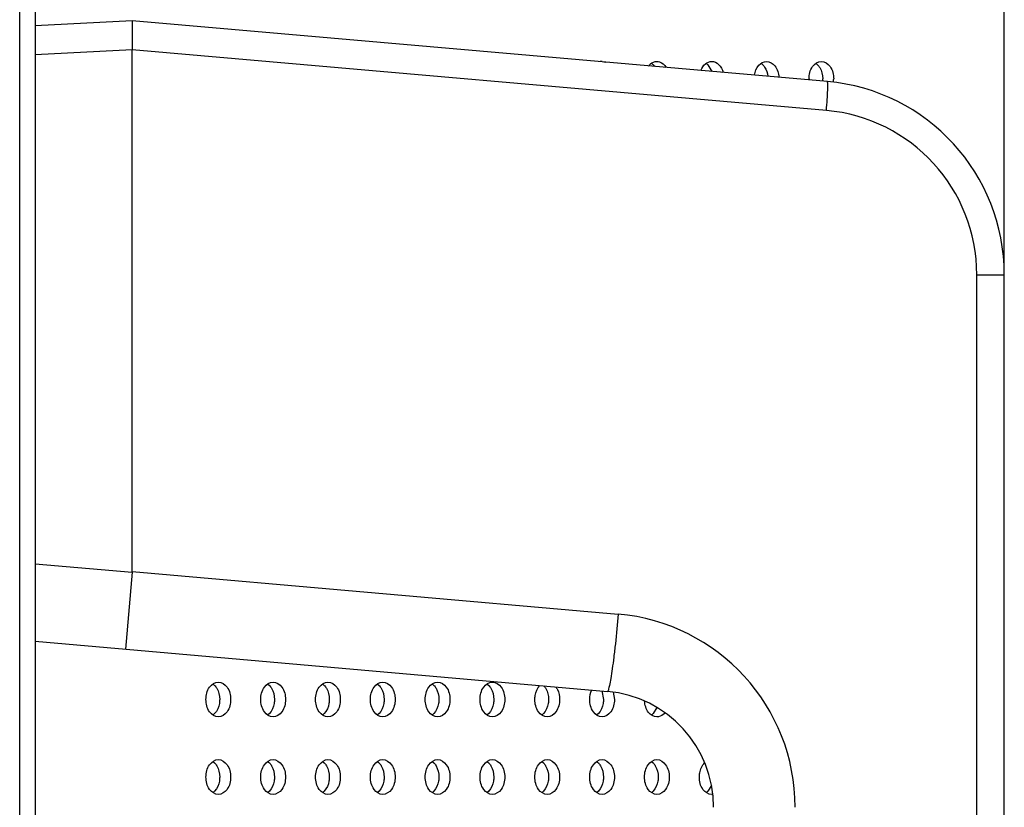
# Model space of a CAD drawing. Units: inches. Extents: x 0 to 22, y 0 to 17.
# Drawn here: x 13.1 to 13.3, y 9.7 to 9.8 of the extents above; entities that cross this region are included whole.
import ezdxf

# ---------------------------------------------------------------- set-up
doc = ezdxf.new("R2010")
doc.units = ezdxf.units.IN
doc.header["$LTSCALE"] = 1.21
doc.header["$MEASUREMENT"] = 0
doc.layers.add('3_ALL_AXES', color=7, linetype='CONTINUOUS')
doc.layers.add('7_ALL_FEATURES', color=7, linetype='CONTINUOUS')

msp = doc.modelspace()

# ---------------------------------------------------------------- linework, layer by layer
at = {"layer": '3_ALL_AXES', "color": 7, "linetype": 'Continuous'}
for p, q in [((13.1928277411, 9.8341625813), (13.1935166609, 9.8340260006)), ((13.2028505711, 9.833792798500001), (13.2032088668, 9.8334858699)), ((13.2032088668, 9.8334858699), (13.2034915072, 9.8331476387)), ((13.2139861109, 9.833792798500001), (13.2143444067, 9.8334858699)), ((13.2143444067, 9.8334858699), (13.2151379996, 9.8321301976)), ((13.2251216508, 9.833792798500001), (13.2254799465, 9.8334858699)), ((13.2362571906, 9.833792798500001), (13.2366154864, 9.8334858699)), ((13.1137662522, 9.707808546599999), (13.1141245479, 9.7075016179)), ((13.124901792, 9.707808546599999), (13.1252600878, 9.7075016179)), ((13.1360373319, 9.707808546599999), (13.1363956277, 9.7075016179)), ((13.1471728717, 9.707808546599999), (13.1475311675, 9.7075016179)), ((13.1583084116, 9.707808546599999), (13.1586667074, 9.7075016179)), ((13.1694439515, 9.707808546599999), (13.1698022472, 9.7075016179)), ((13.1927807389, 9.706381241799999), (13.1931061296, 9.7046350223)), ((13.195099848, 9.706128359400001), (13.1953332375, 9.7046350223)), ((13.2039614913, 9.703006851), (13.2032088668, 9.7017684266)), ((13.1141245479, 9.7017684266), (13.1137662522, 9.701461497999999)), ((13.1252600878, 9.7017684266), (13.124901792, 9.701461497999999)), ((13.1363956277, 9.7017684266), (13.1360373319, 9.701461497999999)), ((13.1475311675, 9.7017684266), (13.1471728717, 9.701461497999999)), ((13.1586667074, 9.7017684266), (13.1583084116, 9.701461497999999)), ((13.1698022472, 9.7017684266), (13.1694439515, 9.701461497999999)), ((13.1809377871, 9.7017684266), (13.1805794913, 9.701461497999999)), ((13.192073327, 9.7017684266), (13.1917150312, 9.701461497999999)), ((13.2032088668, 9.7017684266), (13.2028505711, 9.701461497999999)), ((13.1137662522, 9.6920605151), (13.1141245479, 9.691753586399999)), ((13.124901792, 9.6920605151), (13.1252600878, 9.691753586399999)), ((13.1360373319, 9.6920605151), (13.1363956277, 9.691753586399999)), ((13.1471728717, 9.6920605151), (13.1475311675, 9.691753586399999)), ((13.1583084116, 9.6920605151), (13.1586667074, 9.691753586399999)), ((13.1694439515, 9.6920605151), (13.1698022472, 9.691753586399999)), ((13.1805794913, 9.6920605151), (13.1809377871, 9.691753586399999)), ((13.1917150312, 9.6920605151), (13.192073327, 9.691753586399999)), ((13.2028505711, 9.6920605151), (13.2032088668, 9.691753586399999)), ((13.1141245479, 9.6860203951), (13.1137662522, 9.6857134665)), ((13.1252600878, 9.6860203951), (13.124901792, 9.6857134665)), ((13.1363956277, 9.6860203951), (13.1360373319, 9.6857134665)), ((13.1475311675, 9.6860203951), (13.1471728717, 9.6857134665)), ((13.1586667074, 9.6860203951), (13.1583084116, 9.6857134665)), ((13.1698022472, 9.6860203951), (13.1694439515, 9.6857134665)), ((13.1809377871, 9.6860203951), (13.1805794913, 9.6857134665)), ((13.192073327, 9.6860203951), (13.1917150312, 9.6857134665)), ((13.2032088668, 9.6860203951), (13.2028505711, 9.6857134665)), ((13.2143444067, 9.6860203951), (13.2139861109, 9.6857134665)), ((13.215053806, 9.6871457427), (13.2143444067, 9.6860203951))]:
    msp.add_line(p, q, dxfattribs=at)
for centre, radius, start, end in [((13.1928297309, 9.8323619743), 0.0018006081, 90.0633177112, 103.0932709645), ((13.2398684814, 9.8306193555), 0.0050040774, 180.0009300404, 182.5200786073), ((13.2326531763, 9.8306190771), 0.0049951127, 354.7143463266, 0.0022609827), ((13.23490828, 9.8306179284), 0.0049671172, 351.8621057307, 0.0155246108), ((13.2150985951, 9.6871216066), 0.0017779229, 270.0072735221, 277.0147733319)]:
    msp.add_arc(centre, radius, start, end, dxfattribs=at)
for points, knots in [([(13.2022909947, 9.8332578175), (13.2024008949, 9.8333971188), (13.2028381907, 9.8338704714), (13.2034949891, 9.8341625813), (13.2039632809, 9.8341625813)], [0, 0, 0, 0, 0.2747824148, 1, 1, 1, 1]), ([(13.2039632809, 9.8341625813), (13.2041422812, 9.8341625813), (13.2049152121, 9.834045465), (13.2055429096, 9.833449208400001), (13.205852392, 9.8329468273)], [0, 0, 0, 0, 0.2327531579, 1, 1, 1, 1]), ([(13.2129028972, 9.8323253965), (13.2130994651, 9.8328313633), (13.2136391244, 9.833726794299999), (13.2146428534, 9.8341625813), (13.2150988208, 9.8341625813)], [0, 0, 0, 0, 0.5434738889, 1, 1, 1, 1]), ([(13.2150988208, 9.8341625813), (13.2156097244, 9.8341625813), (13.2167396842, 9.833601217), (13.2172576299, 9.8325294353), (13.217426241, 9.8319312191)], [0, 0, 0, 0, 0.4511577958, 1, 1, 1, 1]), ([(13.2237860227, 9.831371811799999), (13.2238968719, 9.832093054400001), (13.2243545994, 9.8334050225), (13.2256486334, 9.8341625813), (13.2262343606, 9.8341625813)], [0, 0, 0, 0, 0.5547285005, 1, 1, 1, 1]), ([(13.2262343606, 9.8341625813), (13.226876799, 9.8341625813), (13.2282867339, 9.8332390608), (13.2286776881, 9.831748839), (13.2287296022, 9.830939389800001)], [0, 0, 0, 0, 0.4419786565, 1, 1, 1, 1]), ([(13.234864404, 9.8306192742), (13.234864404, 9.8314895257), (13.2351955874, 9.8331079926), (13.2366854861, 9.8341625813), (13.2373699005, 9.8341625813)], [0, 0, 0, 0, 0.5597675308, 1, 1, 1, 1]), ([(13.2373699005, 9.8341625813), (13.2380543149, 9.8341625813), (13.2395442136, 9.8331079926), (13.239875397, 9.8314895257), (13.239875397, 9.8306192742)], [0, 0, 0, 0, 0.4402324692, 1, 1, 1, 1]), ([(13.2254799465, 9.8334858699), (13.2256190305, 9.8333429631), (13.2261530967, 9.832660714), (13.226417665, 9.8317932902), (13.2264861035, 9.831134645)], [0, 0, 0, 0, 0.2314463927, 1, 1, 1, 1]), ([(13.2366154864, 9.8334858699), (13.2367809825, 9.833315825), (13.2374041465, 9.832485802599999), (13.237648289, 9.8314120079), (13.237648289, 9.8306192742)], [0, 0, 0, 0, 0.2303696822, 1, 1, 1, 1]), ([(13.1123734656, 9.7046350223), (13.1123734656, 9.7055052737), (13.112704649, 9.7071237406), (13.1141945477, 9.7081783294), (13.114878962, 9.7081783294)], [0, 0, 0, 0, 0.5597675308, 1, 1, 1, 1]), ([(13.114878962, 9.7081783294), (13.1155633764, 9.7081783294), (13.1170532751, 9.7071237406), (13.1173844585, 9.7055052737), (13.1173844585, 9.7046350223)], [0, 0, 0, 0, 0.4402324692, 1, 1, 1, 1]), ([(13.1235090054, 9.7046350223), (13.1235090054, 9.7055052737), (13.1238401888, 9.7071237406), (13.1253300875, 9.7081783294), (13.1260145019, 9.7081783294)], [0, 0, 0, 0, 0.5597675308, 1, 1, 1, 1]), ([(13.1260145019, 9.7081783294), (13.1266989162, 9.7081783294), (13.1281888149, 9.7071237406), (13.1285199984, 9.7055052737), (13.1285199984, 9.7046350223)], [0, 0, 0, 0, 0.4402324692, 1, 1, 1, 1]), ([(13.1346445453, 9.7046350223), (13.1346445453, 9.7055052737), (13.1349757287, 9.7071237406), (13.1364656274, 9.7081783294), (13.1371500417, 9.7081783294)], [0, 0, 0, 0, 0.5597675308, 1, 1, 1, 1]), ([(13.1371500417, 9.7081783294), (13.1378344561, 9.7081783294), (13.1393243548, 9.7071237406), (13.1396555382, 9.7055052737), (13.1396555382, 9.7046350223)], [0, 0, 0, 0, 0.4402324692, 1, 1, 1, 1]), ([(13.1457800851, 9.7046350223), (13.1457800851, 9.7055052737), (13.1461112685, 9.7071237406), (13.1476011672, 9.7081783294), (13.1482855816, 9.7081783294)], [0, 0, 0, 0, 0.5597675308, 1, 1, 1, 1]), ([(13.1482855816, 9.7081783294), (13.148969996, 9.7081783294), (13.1504598947, 9.7071237406), (13.1507910781, 9.7055052737), (13.1507910781, 9.7046350223)], [0, 0, 0, 0, 0.4402324692, 1, 1, 1, 1]), ([(13.156915625, 9.7046350223), (13.156915625, 9.7055052737), (13.1572468084, 9.7071237406), (13.1587367071, 9.7081783294), (13.1594211215, 9.7081783294)], [0, 0, 0, 0, 0.5597675308, 1, 1, 1, 1]), ([(13.1594211215, 9.7081783294), (13.1601055358, 9.7081783294), (13.1615954345, 9.7071237406), (13.1619266179, 9.7055052737), (13.1619266179, 9.7046350223)], [0, 0, 0, 0, 0.4402324692, 1, 1, 1, 1]), ([(13.1680511649, 9.7046350223), (13.1680511649, 9.7055052737), (13.1683823483, 9.7071237406), (13.169872247, 9.7081783294), (13.1705566613, 9.7081783294)], [0, 0, 0, 0, 0.5597675308, 1, 1, 1, 1]), ([(13.1705566613, 9.7081783294), (13.1712410757, 9.7081783294), (13.1727309744, 9.7071237406), (13.1730621578, 9.7055052737), (13.1730621578, 9.7046350223)], [0, 0, 0, 0, 0.4402324692, 1, 1, 1, 1]), ([(13.1141245479, 9.7075016179), (13.114290044, 9.707331573), (13.114913208, 9.706501550599999), (13.1151573505, 9.705427756), (13.1151573505, 9.7046350223)], [0, 0, 0, 0, 0.2303696822, 1, 1, 1, 1]), ([(13.1252600878, 9.7075016179), (13.1254255839, 9.707331573), (13.1260487479, 9.706501550599999), (13.1262928904, 9.705427756), (13.1262928904, 9.7046350223)], [0, 0, 0, 0, 0.2303696822, 1, 1, 1, 1]), ([(13.1363956277, 9.7075016179), (13.1365611238, 9.707331573), (13.1371842878, 9.706501550599999), (13.1374284302, 9.705427756), (13.1374284302, 9.7046350223)], [0, 0, 0, 0, 0.2303696822, 1, 1, 1, 1]), ([(13.1475311675, 9.7075016179), (13.1476966636, 9.707331573), (13.1483198276, 9.706501550599999), (13.1485639701, 9.705427756), (13.1485639701, 9.7046350223)], [0, 0, 0, 0, 0.2303696822, 1, 1, 1, 1]), ([(13.1586667074, 9.7075016179), (13.1588322035, 9.707331573), (13.1594553675, 9.706501550599999), (13.15969951, 9.705427756), (13.15969951, 9.7046350223)], [0, 0, 0, 0, 0.2303696822, 1, 1, 1, 1]), ([(13.1698022472, 9.7075016179), (13.1699677433, 9.707331573), (13.1705909073, 9.706501550599999), (13.1708350498, 9.705427756), (13.1708350498, 9.7046350223)], [0, 0, 0, 0, 0.2303696822, 1, 1, 1, 1]), ([(13.1791867047, 9.7046350223), (13.1791867047, 9.7049086387), (13.1792676013, 9.7059214012), (13.1796843967, 9.7069396688), (13.1801980926, 9.7074793679)], [0, 0, 0, 0, 0.2685921027, 1, 1, 1, 1]), ([(13.1810210357, 9.707412266799999), (13.1811739376, 9.707240930900001), (13.1817453698, 9.7064238454), (13.1819705897, 9.7053960566), (13.1819705897, 9.7046350223)], [0, 0, 0, 0, 0.2318025116, 1, 1, 1, 1]), ([(13.1834210645, 9.7071996038), (13.1835472579, 9.7070294718), (13.1840120097, 9.706252062), (13.1841976977, 9.705325), (13.1841976977, 9.7046350223)], [0, 0, 0, 0, 0.2348903153, 1, 1, 1, 1]), ([(13.114878962, 9.7010917152), (13.1141945477, 9.7010917152), (13.112704649, 9.7021463039), (13.1123734656, 9.703764770800001), (13.1123734656, 9.7046350223)], [0, 0, 0, 0, 0.4402324692, 1, 1, 1, 1]), ([(13.1151573505, 9.7046350223), (13.1151573505, 9.7043583277), (13.1150748716, 9.7033360208), (13.1146489377, 9.7023072296), (13.1141245479, 9.7017684266)], [0, 0, 0, 0, 0.269013013, 1, 1, 1, 1]), ([(13.1173844585, 9.7046350223), (13.1173844585, 9.703764770800001), (13.1170532751, 9.7021463039), (13.1155633764, 9.7010917152), (13.114878962, 9.7010917152)], [0, 0, 0, 0, 0.5597675308, 1, 1, 1, 1]), ([(13.1260145019, 9.7010917152), (13.1253300875, 9.7010917152), (13.1238401888, 9.7021463039), (13.1235090054, 9.703764770800001), (13.1235090054, 9.7046350223)], [0, 0, 0, 0, 0.4402324692, 1, 1, 1, 1]), ([(13.1262928904, 9.7046350223), (13.1262928904, 9.7043583277), (13.1262104115, 9.7033360208), (13.1257844776, 9.7023072296), (13.1252600878, 9.7017684266)], [0, 0, 0, 0, 0.269013013, 1, 1, 1, 1]), ([(13.1285199984, 9.7046350223), (13.1285199984, 9.703764770800001), (13.1281888149, 9.7021463039), (13.1266989162, 9.7010917152), (13.1260145019, 9.7010917152)], [0, 0, 0, 0, 0.5597675308, 1, 1, 1, 1]), ([(13.1371500417, 9.7010917152), (13.1364656274, 9.7010917152), (13.1349757287, 9.7021463039), (13.1346445453, 9.703764770800001), (13.1346445453, 9.7046350223)], [0, 0, 0, 0, 0.4402324692, 1, 1, 1, 1]), ([(13.1374284302, 9.7046350223), (13.1374284302, 9.7043583277), (13.1373459513, 9.7033360208), (13.1369200174, 9.7023072296), (13.1363956277, 9.7017684266)], [0, 0, 0, 0, 0.269013013, 1, 1, 1, 1]), ([(13.1396555382, 9.7046350223), (13.1396555382, 9.703764770800001), (13.1393243548, 9.7021463039), (13.1378344561, 9.7010917152), (13.1371500417, 9.7010917152)], [0, 0, 0, 0, 0.5597675308, 1, 1, 1, 1]), ([(13.1482855816, 9.7010917152), (13.1476011672, 9.7010917152), (13.1461112685, 9.7021463039), (13.1457800851, 9.703764770800001), (13.1457800851, 9.7046350223)], [0, 0, 0, 0, 0.4402324692, 1, 1, 1, 1]), ([(13.1485639701, 9.7046350223), (13.1485639701, 9.7043583277), (13.1484814912, 9.7033360208), (13.1480555573, 9.7023072296), (13.1475311675, 9.7017684266)], [0, 0, 0, 0, 0.269013013, 1, 1, 1, 1]), ([(13.1507910781, 9.7046350223), (13.1507910781, 9.703764770800001), (13.1504598947, 9.7021463039), (13.148969996, 9.7010917152), (13.1482855816, 9.7010917152)], [0, 0, 0, 0, 0.5597675308, 1, 1, 1, 1]), ([(13.1594211215, 9.7010917152), (13.1587367071, 9.7010917152), (13.1572468084, 9.7021463039), (13.156915625, 9.703764770800001), (13.156915625, 9.7046350223)], [0, 0, 0, 0, 0.4402324692, 1, 1, 1, 1]), ([(13.15969951, 9.7046350223), (13.15969951, 9.7043583277), (13.1596170311, 9.7033360208), (13.1591910972, 9.7023072296), (13.1586667074, 9.7017684266)], [0, 0, 0, 0, 0.269013013, 1, 1, 1, 1]), ([(13.1619266179, 9.7046350223), (13.1619266179, 9.703764770800001), (13.1615954345, 9.7021463039), (13.1601055358, 9.7010917152), (13.1594211215, 9.7010917152)], [0, 0, 0, 0, 0.5597675308, 1, 1, 1, 1]), ([(13.1705566613, 9.7010917152), (13.169872247, 9.7010917152), (13.1683823483, 9.7021463039), (13.1680511649, 9.703764770800001), (13.1680511649, 9.7046350223)], [0, 0, 0, 0, 0.4402324692, 1, 1, 1, 1]), ([(13.1708350498, 9.7046350223), (13.1708350498, 9.7043583277), (13.1707525709, 9.7033360208), (13.170326637, 9.7023072296), (13.1698022472, 9.7017684266)], [0, 0, 0, 0, 0.269013013, 1, 1, 1, 1]), ([(13.1730621578, 9.7046350223), (13.1730621578, 9.703764770800001), (13.1727309744, 9.7021463039), (13.1712410757, 9.7010917152), (13.1705566613, 9.7010917152)], [0, 0, 0, 0, 0.5597675308, 1, 1, 1, 1]), ([(13.1816922012, 9.7010917152), (13.1810077868, 9.7010917152), (13.1795178881, 9.7021463039), (13.1791867047, 9.703764770800001), (13.1791867047, 9.7046350223)], [0, 0, 0, 0, 0.4402324692, 1, 1, 1, 1]), ([(13.1819705897, 9.7046350223), (13.1819705897, 9.7043583277), (13.1818881108, 9.7033360208), (13.1814621769, 9.7023072296), (13.1809377871, 9.7017684266)], [0, 0, 0, 0, 0.269013013, 1, 1, 1, 1]), ([(13.1841976977, 9.7046350223), (13.1841976977, 9.703764770800001), (13.1838665143, 9.7021463039), (13.1823766156, 9.7010917152), (13.1816922012, 9.7010917152)], [0, 0, 0, 0, 0.5597675308, 1, 1, 1, 1]), ([(13.1928277411, 9.7010917152), (13.1921433267, 9.7010917152), (13.190653428, 9.7021463039), (13.1903222446, 9.703764770800001), (13.1903222446, 9.7046350223)], [0, 0, 0, 0, 0.4402324692, 1, 1, 1, 1]), ([(13.1931061296, 9.7046350223), (13.1931061296, 9.7043583277), (13.1930236506, 9.7033360208), (13.1925977167, 9.7023072296), (13.192073327, 9.7017684266)], [0, 0, 0, 0, 0.269013013, 1, 1, 1, 1]), ([(13.1953332375, 9.7046350223), (13.1953332375, 9.703764770800001), (13.1950020541, 9.7021463039), (13.1935121554, 9.7010917152), (13.1928277411, 9.7010917152)], [0, 0, 0, 0, 0.5597675308, 1, 1, 1, 1]), ([(13.2039632809, 9.7010917152), (13.2033205826, 9.7010917152), (13.2019101359, 9.702016027300001), (13.201519527, 9.703507054500001), (13.2014679123, 9.7043168937)], [0, 0, 0, 0, 0.4419659671, 1, 1, 1, 1]), ([(13.205587844, 9.7019375094), (13.2054792692, 9.701806731900001), (13.2050473489, 9.7013613814), (13.2044147239, 9.7010917152), (13.2039632809, 9.7010917152)], [0, 0, 0, 0, 0.2735268263, 1, 1, 1, 1]), ([(13.1123734656, 9.6888869908), (13.1123734656, 9.6897572422), (13.112704649, 9.691375709099999), (13.1141945477, 9.6924302979), (13.114878962, 9.6924302979)], [0, 0, 0, 0, 0.5597675308, 1, 1, 1, 1]), ([(13.114878962, 9.6924302979), (13.1155633764, 9.6924302979), (13.1170532751, 9.691375709099999), (13.1173844585, 9.6897572422), (13.1173844585, 9.6888869908)], [0, 0, 0, 0, 0.4402324692, 1, 1, 1, 1]), ([(13.1235090054, 9.6888869908), (13.1235090054, 9.6897572422), (13.1238401888, 9.691375709099999), (13.1253300875, 9.6924302979), (13.1260145019, 9.6924302979)], [0, 0, 0, 0, 0.5597675308, 1, 1, 1, 1]), ([(13.1260145019, 9.6924302979), (13.1266989162, 9.6924302979), (13.1281888149, 9.691375709099999), (13.1285199984, 9.6897572422), (13.1285199984, 9.6888869908)], [0, 0, 0, 0, 0.4402324692, 1, 1, 1, 1]), ([(13.1346445453, 9.6888869908), (13.1346445453, 9.6897572422), (13.1349757287, 9.691375709099999), (13.1364656274, 9.6924302979), (13.1371500417, 9.6924302979)], [0, 0, 0, 0, 0.5597675308, 1, 1, 1, 1]), ([(13.1371500417, 9.6924302979), (13.1378344561, 9.6924302979), (13.1393243548, 9.691375709099999), (13.1396555382, 9.6897572422), (13.1396555382, 9.6888869908)], [0, 0, 0, 0, 0.4402324692, 1, 1, 1, 1]), ([(13.1457800851, 9.6888869908), (13.1457800851, 9.6897572422), (13.1461112685, 9.691375709099999), (13.1476011672, 9.6924302979), (13.1482855816, 9.6924302979)], [0, 0, 0, 0, 0.5597675308, 1, 1, 1, 1]), ([(13.1482855816, 9.6924302979), (13.148969996, 9.6924302979), (13.1504598947, 9.691375709099999), (13.1507910781, 9.6897572422), (13.1507910781, 9.6888869908)], [0, 0, 0, 0, 0.4402324692, 1, 1, 1, 1]), ([(13.156915625, 9.6888869908), (13.156915625, 9.6897572422), (13.1572468084, 9.691375709099999), (13.1587367071, 9.6924302979), (13.1594211215, 9.6924302979)], [0, 0, 0, 0, 0.5597675308, 1, 1, 1, 1]), ([(13.1594211215, 9.6924302979), (13.1601055358, 9.6924302979), (13.1615954345, 9.691375709099999), (13.1619266179, 9.6897572422), (13.1619266179, 9.6888869908)], [0, 0, 0, 0, 0.4402324692, 1, 1, 1, 1]), ([(13.1680511649, 9.6888869908), (13.1680511649, 9.6897572422), (13.1683823483, 9.691375709099999), (13.169872247, 9.6924302979), (13.1705566613, 9.6924302979)], [0, 0, 0, 0, 0.5597675308, 1, 1, 1, 1]), ([(13.1705566613, 9.6924302979), (13.1712410757, 9.6924302979), (13.1727309744, 9.691375709099999), (13.1730621578, 9.6897572422), (13.1730621578, 9.6888869908)], [0, 0, 0, 0, 0.4402324692, 1, 1, 1, 1]), ([(13.1791867047, 9.6888869908), (13.1791867047, 9.6897572422), (13.1795178881, 9.691375709099999), (13.1810077868, 9.6924302979), (13.1816922012, 9.6924302979)], [0, 0, 0, 0, 0.5597675308, 1, 1, 1, 1]), ([(13.1816922012, 9.6924302979), (13.1823766156, 9.6924302979), (13.1838665143, 9.691375709099999), (13.1841976977, 9.6897572422), (13.1841976977, 9.6888869908)], [0, 0, 0, 0, 0.4402324692, 1, 1, 1, 1]), ([(13.1903222446, 9.6888869908), (13.1903222446, 9.6897572422), (13.190653428, 9.691375709099999), (13.1921433267, 9.6924302979), (13.1928277411, 9.6924302979)], [0, 0, 0, 0, 0.5597675308, 1, 1, 1, 1]), ([(13.1928277411, 9.6924302979), (13.1935121554, 9.6924302979), (13.1950020541, 9.691375709099999), (13.1953332375, 9.6897572422), (13.1953332375, 9.6888869908)], [0, 0, 0, 0, 0.4402324692, 1, 1, 1, 1]), ([(13.2014577844, 9.6888869908), (13.2014577844, 9.6897572422), (13.2017889679, 9.691375709099999), (13.2032788666, 9.6924302979), (13.2039632809, 9.6924302979)], [0, 0, 0, 0, 0.5597675308, 1, 1, 1, 1]), ([(13.2039632809, 9.6924302979), (13.2046476953, 9.6924302979), (13.206137594, 9.691375709099999), (13.2064687774, 9.6897572422), (13.2064687774, 9.6888869908)], [0, 0, 0, 0, 0.4402324692, 1, 1, 1, 1]), ([(13.1141245479, 9.691753586399999), (13.114290044, 9.6915835415), (13.114913208, 9.6907535191), (13.1151573505, 9.689679724500001), (13.1151573505, 9.6888869908)], [0, 0, 0, 0, 0.2303696822, 1, 1, 1, 1]), ([(13.1252600878, 9.691753586399999), (13.1254255839, 9.6915835415), (13.1260487479, 9.6907535191), (13.1262928904, 9.689679724500001), (13.1262928904, 9.6888869908)], [0, 0, 0, 0, 0.2303696822, 1, 1, 1, 1]), ([(13.1363956277, 9.691753586399999), (13.1365611238, 9.6915835415), (13.1371842878, 9.6907535191), (13.1374284302, 9.689679724500001), (13.1374284302, 9.6888869908)], [0, 0, 0, 0, 0.2303696822, 1, 1, 1, 1]), ([(13.1475311675, 9.691753586399999), (13.1476966636, 9.6915835415), (13.1483198276, 9.6907535191), (13.1485639701, 9.689679724500001), (13.1485639701, 9.6888869908)], [0, 0, 0, 0, 0.2303696822, 1, 1, 1, 1]), ([(13.1586667074, 9.691753586399999), (13.1588322035, 9.6915835415), (13.1594553675, 9.6907535191), (13.15969951, 9.689679724500001), (13.15969951, 9.6888869908)], [0, 0, 0, 0, 0.2303696822, 1, 1, 1, 1]), ([(13.1698022472, 9.691753586399999), (13.1699677433, 9.6915835415), (13.1705909073, 9.6907535191), (13.1708350498, 9.689679724500001), (13.1708350498, 9.6888869908)], [0, 0, 0, 0, 0.2303696822, 1, 1, 1, 1]), ([(13.1809377871, 9.691753586399999), (13.1811032832, 9.6915835415), (13.1817264472, 9.6907535191), (13.1819705897, 9.689679724500001), (13.1819705897, 9.6888869908)], [0, 0, 0, 0, 0.2303696822, 1, 1, 1, 1]), ([(13.192073327, 9.691753586399999), (13.1922388231, 9.6915835415), (13.1928619871, 9.6907535191), (13.1931061296, 9.689679724500001), (13.1931061296, 9.6888869908)], [0, 0, 0, 0, 0.2303696822, 1, 1, 1, 1]), ([(13.2032088668, 9.691753586399999), (13.2033743629, 9.6915835415), (13.2039975269, 9.6907535191), (13.2042416694, 9.689679724500001), (13.2042416694, 9.6888869908)], [0, 0, 0, 0, 0.2303696822, 1, 1, 1, 1]), ([(13.2125933243, 9.6888869908), (13.2125933243, 9.6891689842), (13.212678534, 9.690207579500001), (13.2131204737, 9.691254484), (13.2136633995, 9.6917911516)], [0, 0, 0, 0, 0.2697484427, 1, 1, 1, 1]), ([(13.114878962, 9.6853436837), (13.1141945477, 9.6853436837), (13.112704649, 9.6863982724), (13.1123734656, 9.6880167393), (13.1123734656, 9.6888869908)], [0, 0, 0, 0, 0.4402324692, 1, 1, 1, 1]), ([(13.1151573505, 9.6888869908), (13.1151573505, 9.6886102963), (13.1150748716, 9.687587989299999), (13.1146489377, 9.6865591981), (13.1141245479, 9.6860203951)], [0, 0, 0, 0, 0.269013013, 1, 1, 1, 1]), ([(13.1173844585, 9.6888869908), (13.1173844585, 9.6880167393), (13.1170532751, 9.6863982724), (13.1155633764, 9.6853436837), (13.114878962, 9.6853436837)], [0, 0, 0, 0, 0.5597675308, 1, 1, 1, 1]), ([(13.1260145019, 9.6853436837), (13.1253300875, 9.6853436837), (13.1238401888, 9.6863982724), (13.1235090054, 9.6880167393), (13.1235090054, 9.6888869908)], [0, 0, 0, 0, 0.4402324692, 1, 1, 1, 1]), ([(13.1262928904, 9.6888869908), (13.1262928904, 9.6886102963), (13.1262104115, 9.687587989299999), (13.1257844776, 9.6865591981), (13.1252600878, 9.6860203951)], [0, 0, 0, 0, 0.269013013, 1, 1, 1, 1]), ([(13.1285199984, 9.6888869908), (13.1285199984, 9.6880167393), (13.1281888149, 9.6863982724), (13.1266989162, 9.6853436837), (13.1260145019, 9.6853436837)], [0, 0, 0, 0, 0.5597675308, 1, 1, 1, 1]), ([(13.1371500417, 9.6853436837), (13.1364656274, 9.6853436837), (13.1349757287, 9.6863982724), (13.1346445453, 9.6880167393), (13.1346445453, 9.6888869908)], [0, 0, 0, 0, 0.4402324692, 1, 1, 1, 1]), ([(13.1374284302, 9.6888869908), (13.1374284302, 9.6886102963), (13.1373459513, 9.687587989299999), (13.1369200174, 9.6865591981), (13.1363956277, 9.6860203951)], [0, 0, 0, 0, 0.269013013, 1, 1, 1, 1]), ([(13.1396555382, 9.6888869908), (13.1396555382, 9.6880167393), (13.1393243548, 9.6863982724), (13.1378344561, 9.6853436837), (13.1371500417, 9.6853436837)], [0, 0, 0, 0, 0.5597675308, 1, 1, 1, 1]), ([(13.1482855816, 9.6853436837), (13.1476011672, 9.6853436837), (13.1461112685, 9.6863982724), (13.1457800851, 9.6880167393), (13.1457800851, 9.6888869908)], [0, 0, 0, 0, 0.4402324692, 1, 1, 1, 1]), ([(13.1485639701, 9.6888869908), (13.1485639701, 9.6886102963), (13.1484814912, 9.687587989299999), (13.1480555573, 9.6865591981), (13.1475311675, 9.6860203951)], [0, 0, 0, 0, 0.269013013, 1, 1, 1, 1]), ([(13.1507910781, 9.6888869908), (13.1507910781, 9.6880167393), (13.1504598947, 9.6863982724), (13.148969996, 9.6853436837), (13.1482855816, 9.6853436837)], [0, 0, 0, 0, 0.5597675308, 1, 1, 1, 1]), ([(13.1594211215, 9.6853436837), (13.1587367071, 9.6853436837), (13.1572468084, 9.6863982724), (13.156915625, 9.6880167393), (13.156915625, 9.6888869908)], [0, 0, 0, 0, 0.4402324692, 1, 1, 1, 1]), ([(13.15969951, 9.6888869908), (13.15969951, 9.6886102963), (13.1596170311, 9.687587989299999), (13.1591910972, 9.6865591981), (13.1586667074, 9.6860203951)], [0, 0, 0, 0, 0.269013013, 1, 1, 1, 1]), ([(13.1619266179, 9.6888869908), (13.1619266179, 9.6880167393), (13.1615954345, 9.6863982724), (13.1601055358, 9.6853436837), (13.1594211215, 9.6853436837)], [0, 0, 0, 0, 0.5597675308, 1, 1, 1, 1]), ([(13.1705566613, 9.6853436837), (13.169872247, 9.6853436837), (13.1683823483, 9.6863982724), (13.1680511649, 9.6880167393), (13.1680511649, 9.6888869908)], [0, 0, 0, 0, 0.4402324692, 1, 1, 1, 1]), ([(13.1708350498, 9.6888869908), (13.1708350498, 9.6886102963), (13.1707525709, 9.687587989299999), (13.170326637, 9.6865591981), (13.1698022472, 9.6860203951)], [0, 0, 0, 0, 0.269013013, 1, 1, 1, 1]), ([(13.1730621578, 9.6888869908), (13.1730621578, 9.6880167393), (13.1727309744, 9.6863982724), (13.1712410757, 9.6853436837), (13.1705566613, 9.6853436837)], [0, 0, 0, 0, 0.5597675308, 1, 1, 1, 1]), ([(13.1816922012, 9.6853436837), (13.1810077868, 9.6853436837), (13.1795178881, 9.6863982724), (13.1791867047, 9.6880167393), (13.1791867047, 9.6888869908)], [0, 0, 0, 0, 0.4402324692, 1, 1, 1, 1]), ([(13.1819705897, 9.6888869908), (13.1819705897, 9.6886102963), (13.1818881108, 9.687587989299999), (13.1814621769, 9.6865591981), (13.1809377871, 9.6860203951)], [0, 0, 0, 0, 0.269013013, 1, 1, 1, 1]), ([(13.1841976977, 9.6888869908), (13.1841976977, 9.6880167393), (13.1838665143, 9.6863982724), (13.1823766156, 9.6853436837), (13.1816922012, 9.6853436837)], [0, 0, 0, 0, 0.5597675308, 1, 1, 1, 1]), ([(13.1928277411, 9.6853436837), (13.1921433267, 9.6853436837), (13.190653428, 9.6863982724), (13.1903222446, 9.6880167393), (13.1903222446, 9.6888869908)], [0, 0, 0, 0, 0.4402324692, 1, 1, 1, 1]), ([(13.1931061296, 9.6888869908), (13.1931061296, 9.6886102963), (13.1930236506, 9.687587989299999), (13.1925977167, 9.6865591981), (13.192073327, 9.6860203951)], [0, 0, 0, 0, 0.269013013, 1, 1, 1, 1]), ([(13.1953332375, 9.6888869908), (13.1953332375, 9.6880167393), (13.1950020541, 9.6863982724), (13.1935121554, 9.6853436837), (13.1928277411, 9.6853436837)], [0, 0, 0, 0, 0.5597675308, 1, 1, 1, 1]), ([(13.2039632809, 9.6853436837), (13.2032788666, 9.6853436837), (13.2017889679, 9.6863982724), (13.2014577844, 9.6880167393), (13.2014577844, 9.6888869908)], [0, 0, 0, 0, 0.4402324692, 1, 1, 1, 1]), ([(13.2042416694, 9.6888869908), (13.2042416694, 9.6886102963), (13.2041591905, 9.687587989299999), (13.2037332566, 9.6865591981), (13.2032088668, 9.6860203951)], [0, 0, 0, 0, 0.269013013, 1, 1, 1, 1]), ([(13.2064687774, 9.6888869908), (13.2064687774, 9.6880167393), (13.206137594, 9.6863982724), (13.2046476953, 9.6853436837), (13.2039632809, 9.6853436837)], [0, 0, 0, 0, 0.5597675308, 1, 1, 1, 1]), ([(13.2150988208, 9.6853436837), (13.2144144064, 9.6853436837), (13.2129245077, 9.6863982724), (13.2125933243, 9.6880167393), (13.2125933243, 9.6888869908)], [0, 0, 0, 0, 0.4402324692, 1, 1, 1, 1])]:
    msp.add_open_spline(points, degree=3, knots=knots, dxfattribs=at)
msp.add_open_spline([(13.1903222446, 9.7046350223), (13.1903222446, 9.7052909249), (13.1904516681, 9.7059647721), (13.1907247509, 9.7065611226)], degree=3, dxfattribs=at)
at = {"layer": '7_ALL_FEATURES', "color": 7, "linetype": 'Continuous'}
for p, q in [((13.0745347648, 6.7298318727), (13.0745347648, 10.4747137624)), ((13.0776843711, 10.2712688805), (13.0776843711, 6.9332767545)), ((13.2745347648, 7.169989352999999), (13.2745347648, 10.0857373845)), ((13.0973694105, 9.8424302979), (13.0776843711, 9.8413986487)), ((13.2385960145, 9.830074571), (13.0973694105, 9.8424302979)), ((13.0973694105, 9.8424302979), (13.0973694105, 9.8365292681)), ((13.0973694105, 9.8365328793), (13.0776843711, 9.8355012301)), ((13.0973694105, 9.730604121699999), (13.0973694105, 9.8365328793)), ((13.2383903858, 9.8241915315), (13.0973694105, 9.8365292681)), ((13.2689383236, 8.9491243986), (13.2689383236, 9.7908543073)), ((13.2689383236, 9.7908543073), (13.2745347648, 9.7908543073)), ((13.0776843711, 9.7321821252), (13.0973631498, 9.7304604551)), ((13.0973631498, 9.7304604551), (13.0959968791, 9.714843908999999)), ((13.0973694105, 9.730604121699999), (13.1961131162, 9.721965166799999)), ((13.0776843711, 9.7164460459), (13.1939163965, 9.7062770613))]:
    msp.add_line(p, q, dxfattribs=at)
for centre, radius, start, end in [((13.235164686, 9.7908543073), 0.0393700787, 0, 85), ((13.2354737564, 9.7908543071), 0.0334645672, 4.319e-07, 84.99999956810001), ((13.1926817868, 9.6827449023), 0.0393700796, 1.1833e-06, 84.9999988167), ((13.1918575994, 9.6827449031), 0.0236220472, 0, 85)]:
    msp.add_arc(centre, radius, start, end, dxfattribs=at)
msp.add_ellipse((12.9469180513, 9.7436948029), major_axis=(0.1504450295, -0.0132351343), ratio=0.1042724956, start_param=5.01404e-05, end_param=0.009172930400000001, dxfattribs=at)
for points, knots in [([(13.2383903858, 9.8241915315), (13.2384556264, 9.824939283099999), (13.238561635, 9.8263179765), (13.2386561354, 9.827958335), (13.2386798583, 9.829001845499999), (13.238686051, 9.8295729781), (13.23865162, 9.8298499991), (13.2386384312, 9.83007086), (13.2385960145, 9.830074571)], [0, 0, 0, 0, 0.3814119031, 0.7045802522, 0.828569407, 0.9209316184999999, 0.9783637037, 1, 1, 1, 1]), ([(13.1961131162, 9.721965166799999), (13.1959378633, 9.7199565154), (13.1956557745, 9.7170391761), (13.1952304386, 9.713340588300001), (13.1949276639, 9.710976672300001), (13.1946382313, 9.7090875055), (13.194388715, 9.707567081799999), (13.1941676183, 9.7068482853), (13.1940306749, 9.7062670633), (13.1939163965, 9.7062770613)], [0, 0, 0, 0, 0.3807381682, 0.5529599542, 0.7040578012, 0.8282364105, 0.9207811043, 0.9783381704999999, 1, 1, 1, 1])]:
    msp.add_open_spline(points, degree=3, knots=knots, dxfattribs=at)

doc.saveas('drawing.dxf')
